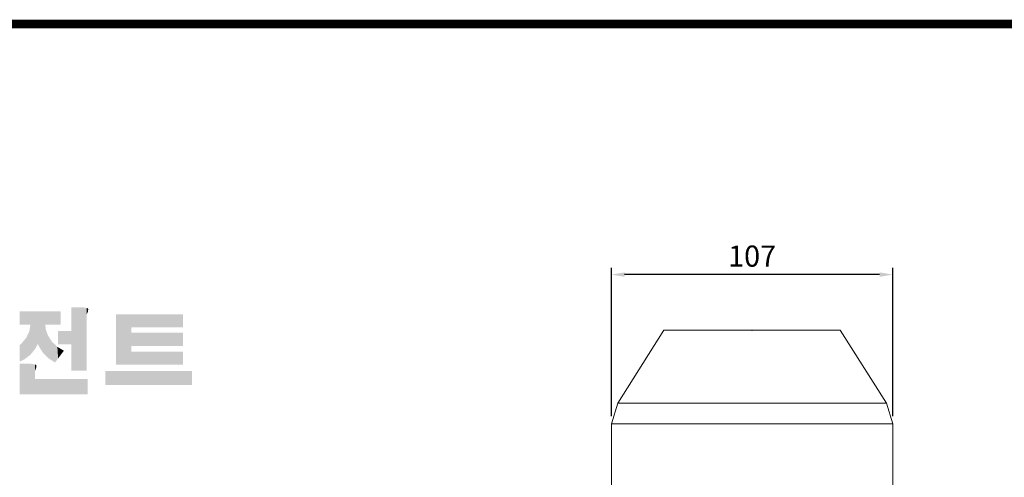
# Model space of a CAD drawing. Extents: x -869 to 645, y 164 to 1256.
# Drawn here: x -493 to -120, y 1056 to 1229 of the extents above; entities that cross this region are included whole.
import ezdxf

# ---------------------------------------------------------------- set-up
doc = ezdxf.new("R2010")
doc.units = 0
doc.header["$MEASUREMENT"] = 0
doc.layers.add('2d ConnectionPoints', color=7, linetype='Continuous', lineweight=50)
doc.layers.add('AM_0', color=7, linetype='Continuous', lineweight=30)
doc.styles.add('MX_NOTE_STANDARD', font='txt.shx', dxfattribs={"height": 3.15, "bigfont": 'extfont.shx'})
doc.dimstyles.new('MXDIMSTYLE', dxfattribs={"dimtxt": 3.15, "dimasz": 2.5, "dimexe": 1.5, "dimexo": 1, "dimgap": 1, "dimtad": 1, "dimdec": 4, "dimdsep": 46, "dimtxsty": 'MX_NOTE_STANDARD', "dimcen": 2.5, "dimadec": 0, "dimazin": 0, "dimtfac": 1, "dimtdec": 4, "dimtmove": 2, "dimatfit": 3, "dimfxl": 0, "dimtolj": 1, "dimarcsym": 0})

# ---------------------------------------------------------------- blocks, each defined once
blk = doc.blocks.new('GUIDE LINES')
at = {"linetype": 'Continuous', "const_width": 3.98, "flags": 128}
blk.add_lwpolyline([(-1818.25, 1303.15), (-1818.25, 27.41), (-27.41, 27.41), (-27.41, 1303.15)], close=True, dxfattribs=at)
at = {"color": 1, "linetype": 'Continuous'}
for points in [[(-1393.94, 1163.73), (-1393.94, 1169.91), (-1393.15, 1163.73)], [(-1393.15, 1163.73), (-1393.94, 1169.91), (-1393.15, 1169.91)], [(-1393.15, 1163.73), (-1393.15, 1169.91), (-1391.81, 1163.73)], [(-1391.81, 1163.73), (-1393.15, 1169.91), (-1391.81, 1169.91)], [(-1391.81, 1163.73), (-1391.81, 1169.91), (-1390.89, 1163.73)], [(-1390.89, 1163.73), (-1391.81, 1169.91), (-1390.89, 1169.91)], [(-1390.89, 1163.73), (-1390.89, 1169.91), (-1389.47, 1163.73)], [(-1389.47, 1163.73), (-1390.89, 1169.91), (-1389.47, 1169.91)], [(-1389.47, 1163.73), (-1389.47, 1169.91), (-1388.97, 1163.73)], [(-1388.97, 1163.73), (-1389.47, 1169.91), (-1388.97, 1169.91)], [(-1388.97, 1163.73), (-1388.97, 1169.91), (-1388.93, 1163.73)], [(-1388.93, 1163.73), (-1388.97, 1169.91), (-1388.93, 1169.91)], [(-1388.93, 1149.78), (-1388.93, 1169.91), (-1388.6, 1150.19)], [(-1388.6, 1150.19), (-1388.93, 1169.91), (-1388.6, 1169.91)], [(-1388.6, 1150.19), (-1388.6, 1169.91), (-1386.83, 1152.36)], [(-1386.83, 1152.36), (-1388.6, 1169.91), (-1386.83, 1169.91)], [(-1386.83, 1152.36), (-1386.83, 1169.91), (-1386.71, 1152.51)], [(-1386.71, 1152.51), (-1386.83, 1169.91), (-1386.71, 1169.91)], [(-1386.71, 1152.51), (-1386.71, 1169.91), (-1386.4, 1153.1)], [(-1386.4, 1153.1), (-1386.71, 1169.91), (-1386.4, 1169.91)], [(-1386.4, 1153.1), (-1386.4, 1169.91), (-1386.34, 1153.22)], [(-1386.34, 1153.22), (-1386.4, 1169.91), (-1386.34, 1169.91)], [(-1386.34, 1153.22), (-1386.34, 1169.91), (-1386.13, 1153.62)], [(-1386.13, 1153.62), (-1386.34, 1169.91), (-1386.13, 1169.91)], [(-1386.13, 1153.62), (-1386.13, 1169.91), (-1385.51, 1154.78)], [(-1385.51, 1154.78), (-1386.13, 1169.91), (-1385.51, 1169.91)], [(-1385.51, 1154.78), (-1385.51, 1169.91), (-1385, 1153.61)], [(-1385, 1153.61), (-1385.51, 1169.91), (-1385, 1169.91)], [(-1385, 1153.61), (-1385, 1169.91), (-1383.11, 1150.57)], [(-1383.11, 1150.57), (-1385, 1169.91), (-1383.11, 1169.91)], [(-1383.11, 1150.57), (-1383.11, 1169.91), (-1382.09, 1149.55)], [(-1382.09, 1149.55), (-1383.11, 1169.91), (-1382.09, 1169.91)], [(-1382.09, 1163.73), (-1382.09, 1169.91), (-1381.76, 1163.73)], [(-1381.76, 1163.73), (-1382.09, 1169.91), (-1381.76, 1169.91)], [(-1381.76, 1163.73), (-1381.76, 1169.91), (-1380.86, 1163.73)], [(-1380.86, 1163.73), (-1381.76, 1169.91), (-1380.86, 1169.91)], [(-1380.86, 1163.73), (-1380.86, 1169.91), (-1380.58, 1163.73)], [(-1380.58, 1163.73), (-1380.86, 1169.91), (-1380.58, 1169.91)], [(-1380.58, 1163.73), (-1380.58, 1169.91), (-1378.98, 1163.73)], [(-1378.98, 1163.73), (-1380.58, 1169.91), (-1378.98, 1169.91)], [(-1378.98, 1163.73), (-1378.98, 1169.91), (-1377.52, 1163.73)], [(-1377.52, 1163.73), (-1378.98, 1169.91), (-1377.52, 1169.91)], [(-1377.52, 1163.73), (-1377.52, 1169.91), (-1376.45, 1163.73)], [(-1376.45, 1163.73), (-1377.52, 1169.91), (-1376.45, 1169.91)], [(-1376.45, 1163.73), (-1376.45, 1169.91), (-1376.11, 1163.73)], [(-1376.11, 1163.73), (-1376.45, 1169.91), (-1376.11, 1169.91)], [(-1376.11, 1163.73), (-1376.11, 1169.91), (-1374.91, 1163.73)], [(-1374.91, 1163.73), (-1376.11, 1169.91), (-1374.91, 1169.91)], [(-1369.9, 1142.3), (-1369.9, 1171.74), (-1364.56, 1142.3)], [(-1364.56, 1142.3), (-1369.9, 1171.74), (-1364.56, 1171.74)], [(-1364.56, 1142.3), (-1364.56, 1171.74), (-1362.79, 1142.3)], [(-1362.79, 1142.3), (-1364.56, 1171.74), (-1362.79, 1171.42)], [(-1362.79, 1168.57), (-1362.79, 1171.42), (-1362.45, 1169.34)], [(-1362.45, 1169.34), (-1362.79, 1171.42), (-1362.45, 1171.29)], [(-1362.45, 1169.34), (-1362.45, 1171.29), (-1362.36, 1169.55)], [(-1362.36, 1169.55), (-1362.45, 1171.29), (-1362.36, 1171.25)], [(-1362.36, 1169.55), (-1362.36, 1171.25), (-1362.3, 1169.68)], [(-1362.3, 1169.68), (-1362.36, 1171.25), (-1362.3, 1171.17)], [(-1362.3, 1169.68), (-1362.3, 1171.17), (-1362.09, 1170.88)], [(-1349.26, 1145.07), (-1349.26, 1168.52), (-1342.09, 1145.07)], [(-1342.09, 1145.07), (-1349.26, 1168.52), (-1342.09, 1168.52)], [(-1342.09, 1162.41), (-1342.09, 1168.52), (-1318.1, 1162.41)], [(-1318.1, 1162.41), (-1342.09, 1168.52), (-1318.1, 1168.52)], [(-1389.47, 1149.34), (-1390.89, 1157.66), (-1389.47, 1160.55)], [(-1388.97, 1149.73), (-1389.47, 1160.55), (-1388.97, 1163.49)], [(-1389.47, 1149.34), (-1389.47, 1160.55), (-1388.97, 1149.73)], [(-1388.93, 1149.78), (-1388.97, 1163.49), (-1388.93, 1163.73)], [(-1388.97, 1149.73), (-1388.97, 1163.49), (-1388.93, 1149.78)], [(-1382.09, 1149.55), (-1382.09, 1163.73), (-1381.76, 1149.22)], [(-1381.76, 1149.22), (-1382.09, 1163.73), (-1381.76, 1161.18)], [(-1381.76, 1149.22), (-1381.76, 1161.18), (-1380.86, 1148.33)], [(-1380.86, 1148.33), (-1381.76, 1161.18), (-1380.86, 1158.77)], [(-1376.11, 1154.61), (-1376.11, 1160.72), (-1374.91, 1154.61)], [(-1374.91, 1154.61), (-1376.11, 1160.72), (-1374.91, 1160.72)], [(-1374.91, 1154.61), (-1374.91, 1160.72), (-1373.42, 1154.61)], [(-1373.42, 1154.61), (-1374.91, 1160.72), (-1373.42, 1160.72)], [(-1373.42, 1154.61), (-1373.42, 1160.72), (-1369.9, 1154.61)], [(-1369.9, 1154.61), (-1373.42, 1160.72), (-1369.9, 1160.72)], [(-1391.81, 1147.55), (-1393.15, 1154.88), (-1391.81, 1156.53)], [(-1390.89, 1148.26), (-1391.81, 1156.53), (-1390.89, 1157.66)], [(-1391.81, 1147.55), (-1391.81, 1156.53), (-1390.89, 1148.26)], [(-1390.89, 1148.26), (-1390.89, 1157.66), (-1389.47, 1149.34)], [(-1380.86, 1148.33), (-1380.86, 1158.77), (-1380.58, 1148.05)], [(-1380.58, 1148.05), (-1380.86, 1158.77), (-1380.58, 1158.32)], [(-1380.58, 1148.05), (-1380.58, 1158.32), (-1378.98, 1147.07)], [(-1378.98, 1147.07), (-1380.58, 1158.32), (-1378.98, 1155.81)], [(-1342.09, 1153.81), (-1342.09, 1159.92), (-1318.1, 1153.81)], [(-1318.1, 1153.81), (-1342.09, 1159.92), (-1318.1, 1159.92)], [(-1393.15, 1146.95), (-1393.94, 1154.28), (-1393.15, 1154.88)], [(-1393.94, 1146.6), (-1393.94, 1154.28), (-1393.15, 1146.95)], [(-1393.15, 1146.95), (-1393.15, 1154.88), (-1391.81, 1147.55)], [(-1378.98, 1147.07), (-1378.98, 1155.81), (-1377.52, 1146.18)], [(-1377.52, 1146.18), (-1378.98, 1155.81), (-1377.52, 1154.41)], [(-1377.52, 1146.18), (-1377.52, 1154.41), (-1376.45, 1147.6)], [(-1376.45, 1147.6), (-1377.52, 1154.41), (-1376.45, 1153.38)], [(-1376.45, 1147.6), (-1376.45, 1153.38), (-1376.11, 1148.05)], [(-1376.11, 1148.05), (-1376.45, 1153.38), (-1376.11, 1153.18)], [(-1376.11, 1148.05), (-1376.11, 1153.18), (-1374.91, 1149.64)], [(-1374.91, 1149.64), (-1376.11, 1153.18), (-1374.91, 1152.48)], [(-1374.91, 1149.64), (-1374.91, 1152.48), (-1373.42, 1151.61)], [(-1342.09, 1145.07), (-1342.09, 1151.18), (-1318.1, 1145.07)], [(-1318.1, 1145.07), (-1342.09, 1151.18), (-1318.1, 1151.18)], [(-1393.94, 1131.32), (-1393.94, 1145.55), (-1393.15, 1131.32)], [(-1393.15, 1131.32), (-1393.94, 1145.55), (-1393.15, 1145.55)], [(-1393.15, 1131.32), (-1393.15, 1145.55), (-1391.81, 1131.32)], [(-1391.81, 1131.32), (-1393.15, 1145.55), (-1391.81, 1145.55)], [(-1391.81, 1131.32), (-1391.81, 1145.55), (-1390.89, 1131.32)], [(-1390.89, 1131.32), (-1391.81, 1145.55), (-1390.89, 1145.55)], [(-1390.89, 1131.32), (-1390.89, 1145.55), (-1389.47, 1131.32)], [(-1389.47, 1131.32), (-1390.89, 1145.55), (-1389.47, 1145.55)], [(-1389.47, 1131.32), (-1389.47, 1145.55), (-1388.97, 1131.32)], [(-1388.97, 1131.32), (-1389.47, 1145.55), (-1388.97, 1145.55)], [(-1388.97, 1131.32), (-1388.97, 1145.55), (-1388.93, 1131.32)], [(-1388.93, 1131.32), (-1388.97, 1145.55), (-1388.93, 1145.55)], [(-1388.93, 1131.32), (-1388.93, 1145.55), (-1388.6, 1131.32)], [(-1388.6, 1131.32), (-1388.93, 1145.55), (-1388.6, 1145.55)], [(-1388.6, 1131.32), (-1388.6, 1145.55), (-1386.83, 1131.32)], [(-1386.83, 1131.32), (-1388.6, 1145.55), (-1386.83, 1145.23)], [(-1386.83, 1142.38), (-1386.83, 1145.23), (-1386.71, 1142.64)], [(-1386.71, 1142.64), (-1386.83, 1145.23), (-1386.71, 1145.19)], [(-1386.71, 1142.64), (-1386.71, 1145.19), (-1386.4, 1143.36)], [(-1386.4, 1143.36), (-1386.71, 1145.19), (-1386.4, 1145.07)], [(-1386.4, 1143.36), (-1386.4, 1145.07), (-1386.34, 1143.49)], [(-1386.34, 1143.49), (-1386.4, 1145.07), (-1386.34, 1144.98)], [(-1386.34, 1143.49), (-1386.34, 1144.98), (-1386.13, 1144.69)], [(-1386.83, 1131.32), (-1386.83, 1138.43), (-1386.71, 1131.32)], [(-1386.71, 1131.32), (-1386.83, 1138.43), (-1386.71, 1138.43)], [(-1386.71, 1131.32), (-1386.71, 1138.43), (-1386.4, 1131.32)], [(-1386.4, 1131.32), (-1386.71, 1138.43), (-1386.4, 1138.43)], [(-1386.4, 1131.32), (-1386.4, 1138.43), (-1386.34, 1131.32)], [(-1386.34, 1131.32), (-1386.4, 1138.43), (-1386.34, 1138.43)], [(-1386.34, 1131.32), (-1386.34, 1138.43), (-1386.13, 1131.32)], [(-1386.13, 1131.32), (-1386.34, 1138.43), (-1386.13, 1138.43)], [(-1386.13, 1131.32), (-1386.13, 1138.43), (-1385.51, 1131.32)], [(-1385.51, 1131.32), (-1386.13, 1138.43), (-1385.51, 1138.43)], [(-1385.51, 1131.32), (-1385.51, 1138.43), (-1385, 1131.32)], [(-1385, 1131.32), (-1385.51, 1138.43), (-1385, 1138.43)], [(-1385, 1131.32), (-1385, 1138.43), (-1383.11, 1131.32)], [(-1383.11, 1131.32), (-1385, 1138.43), (-1383.11, 1138.43)], [(-1383.11, 1131.32), (-1383.11, 1138.43), (-1382.09, 1131.32)], [(-1382.09, 1131.32), (-1383.11, 1138.43), (-1382.09, 1138.43)], [(-1382.09, 1131.32), (-1382.09, 1138.43), (-1381.76, 1131.32)], [(-1381.76, 1131.32), (-1382.09, 1138.43), (-1381.76, 1138.43)], [(-1381.76, 1131.32), (-1381.76, 1138.43), (-1380.86, 1131.32)], [(-1380.86, 1131.32), (-1381.76, 1138.43), (-1380.86, 1138.43)], [(-1380.86, 1131.32), (-1380.86, 1138.43), (-1380.58, 1131.32)], [(-1380.58, 1131.32), (-1380.86, 1138.43), (-1380.58, 1138.43)], [(-1380.58, 1131.32), (-1380.58, 1138.43), (-1378.98, 1131.32)], [(-1378.98, 1131.32), (-1380.58, 1138.43), (-1378.98, 1138.43)], [(-1378.98, 1131.32), (-1378.98, 1138.43), (-1377.52, 1131.32)], [(-1377.52, 1131.32), (-1378.98, 1138.43), (-1377.52, 1138.43)], [(-1377.52, 1131.32), (-1377.52, 1138.43), (-1376.45, 1131.32)], [(-1376.45, 1131.32), (-1377.52, 1138.43), (-1376.45, 1138.43)], [(-1376.45, 1131.32), (-1376.45, 1138.43), (-1376.11, 1131.32)], [(-1376.11, 1131.32), (-1376.45, 1138.43), (-1376.11, 1138.43)], [(-1376.11, 1131.32), (-1376.11, 1138.43), (-1374.91, 1131.32)], [(-1374.91, 1131.32), (-1376.11, 1138.43), (-1374.91, 1138.43)], [(-1374.91, 1131.32), (-1374.91, 1138.43), (-1373.42, 1131.32)], [(-1373.42, 1131.32), (-1374.91, 1138.43), (-1373.42, 1138.43)], [(-1373.42, 1131.32), (-1373.42, 1138.43), (-1369.9, 1131.32)], [(-1369.9, 1131.32), (-1373.42, 1138.43), (-1369.9, 1138.43)], [(-1369.9, 1131.32), (-1369.9, 1138.43), (-1364.56, 1131.32)], [(-1364.56, 1131.32), (-1369.9, 1138.43), (-1364.56, 1138.43)], [(-1364.56, 1131.32), (-1364.56, 1138.43), (-1362.79, 1131.32)], [(-1362.79, 1131.32), (-1364.56, 1138.43), (-1362.79, 1138.43)], [(-1362.79, 1131.32), (-1362.79, 1138.43), (-1362.45, 1131.32)], [(-1362.45, 1131.32), (-1362.79, 1138.43), (-1362.45, 1138.43)], [(-1354.21, 1135.68), (-1354.21, 1142.15), (-1349.26, 1135.68)], [(-1349.26, 1135.68), (-1354.21, 1142.15), (-1349.26, 1142.15)], [(-1349.26, 1135.68), (-1349.26, 1142.15), (-1342.09, 1135.68)], [(-1342.09, 1135.68), (-1349.26, 1142.15), (-1342.09, 1142.15)], [(-1342.09, 1135.68), (-1342.09, 1142.15), (-1318.1, 1135.68)], [(-1318.1, 1135.68), (-1342.09, 1142.15), (-1318.1, 1142.15)]]:
    blk.add_solid(points, dxfattribs=at)
blk = doc.blocks.new('GUIDE LINES1')
at = {"color": 1, "linetype": 'Continuous'}
for points in [[(-1318.1, 1135.68), (-1318.1, 1142.15), (-1314.05, 1135.68)], [(-1314.05, 1135.68), (-1318.1, 1142.15), (-1314.05, 1142.15)]]:
    blk.add_solid(points, dxfattribs=at)
at = {"color": 3, "linetype": 'Continuous'}
blk.add_blockref('GUIDE LINES', (0, 0), dxfattribs=at)
blk = doc.blocks.new('*D210')
at = {"color": 3, "linetype": 'Continuous', "lineweight": -2}
for p, q in [((-268.84, 1078.92), (-268.84, 1134.96)), ((-162.24, 1078.92), (-162.24, 1134.96)), ((-167.24, 1132.46), (-263.84, 1132.46))]:
    blk.add_line(p, q, dxfattribs=at)
at = {"color": 3}
for points in [[(-263.84, 1133.29), (-263.84, 1131.63), (-268.84, 1132.46)], [(-167.24, 1131.63), (-167.24, 1133.29), (-162.24, 1132.46)]]:
    blk.add_solid(points, dxfattribs=at)
at = {"layer": 'DEFPOINTS', "color": 0}
for p in [(-268.84, 1132.46), (-268.84, 1075.92), (-162.24, 1075.92)]:
    blk.add_point(p, dxfattribs=at)
at = {"color": 3, "linetype": 'Continuous', "lineweight": 13, "insert": (-215.54, 1139.46), "char_height": 8, "attachment_point": 5}
blk.add_mtext('\\A1;107', dxfattribs=at)

msp = doc.modelspace()

# ---------------------------------------------------------------- linework, layer by layer
at = {"layer": '2d ConnectionPoints', "lineweight": 13}
msp.add_point((-215.54, 1111.42), dxfattribs=at)
msp.add_point((-215.54, 1111.42), dxfattribs=at)
at = {"layer": 'AM_0', "lineweight": 13}
for p, q in [((-266.45, 1083.83), (-248.94, 1111.42)), ((-182.14, 1111.42), (-248.94, 1111.42)), ((-182.14, 1111.42), (-164.63, 1083.83)), ((-268.84, 1075.92), (-266.45, 1083.83)), ((-164.63, 1083.83), (-266.45, 1083.83)), ((-164.63, 1083.83), (-162.24, 1075.92)), ((-268.84, 1050.92), (-268.84, 1075.92)), ((-162.24, 1075.92), (-268.84, 1075.92)), ((-162.24, 1075.92), (-162.24, 1050.92))]:
    msp.add_line(p, q, dxfattribs=at)

# ---------------------------------------------------------------- block references
at = {"color": 3, "linetype": 'Continuous', "xscale": 0.8160654458880003, "yscale": 0.8160654458880003, "zscale": 0.8160654458880003}
msp.add_blockref('GUIDE LINES1', (644.65, 163.86), dxfattribs=at)

# ---------------------------------------------------------------- dimensions: what is measured, and where the dimension line sits
at = {"color": 3, "linetype": 'Continuous', "lineweight": 13}
dim = msp.add_linear_dim(base=(-268.84, 1132.46), p1=(-162.24, 1075.92), p2=(-268.84, 1075.92), angle=0, dimstyle='MXDIMSTYLE', override={"dimtxt": 8, "dimasz": 5, "dimexe": 2.5, "dimexo": 3, "dimgap": 3, "dimtoh": 1, "dimdec": 0, "dimzin": 9, "dimtxsty": 'Standard', "dimcen": 0, "dimclrd": 3, "dimclre": 3, "dimclrt": 3, "dimtdec": 0, "dimtofl": 0, "dimtmove": 0, "dimtfill": 0, "dimtzin": 0}, dxfattribs=at)
dim.commit()
dim.dimension.update_dxf_attribs({"geometry": '*D210', "text_midpoint": (-215.54, 1139.46)})

doc.saveas('drawing.dxf')
